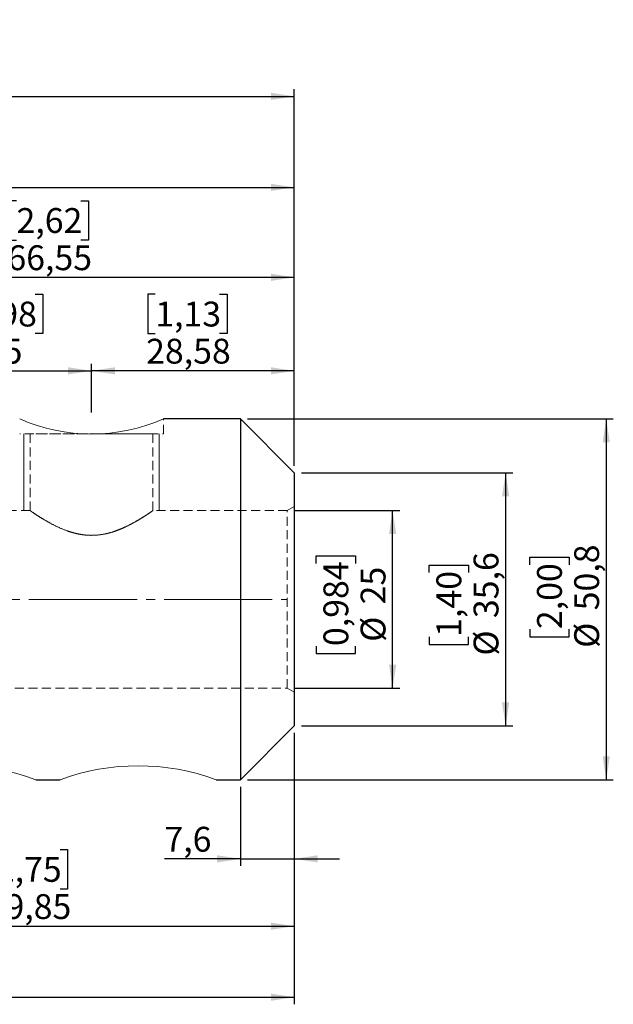
# Model space of a CAD drawing. Units: millimetres. Extents: x -93 to 147, y -57 to 82.
# Drawn here: x 63 to 147, y -57 to 82 of the extents above; entities that cross this region are included whole.
import ezdxf

# ---------------------------------------------------------------- set-up
doc = ezdxf.new("R2010")
doc.units = ezdxf.units.MM
for name, pattern in [('SLD-Center', [19.05, 15.24, -1.27, 1.27, -1.27]), ('SLD-Chain', [10.16, 6.35, -1.27, 1.27, -1.27]), ('SLD-Dashed', [1.905, 1.27, -0.635]), ('SLD-Solid', [0])]:
    doc.linetypes.add(name, pattern=pattern)
for name, color, linetype, plot in [('1', 4, 'SLD-Solid', False), ('2', 7, 'SLD-Solid', False), ('SK2', 7, 'SLD-Solid', False), ('SK3', 1, 'SLD-Dashed', False), ('SK4', 2, 'SLD-Chain', False)]:
    doc.layers.add(name, color=color, linetype=linetype, plot=plot)
doc.styles.add('SLDTEXTSTYLE0', font='TXT', dxfattribs={"width": 0.75})
doc.dimstyles.new('SLDDIMSTYLE0', dxfattribs={"dimtxt": 3.5, "dimasz": 3.302, "dimexe": 0, "dimexo": 0.0625, "dimgap": 0.875, "dimtad": 1, "dimrnd": 1e-09, "dimzin": 12, "dimdsep": 46, "dimtxsty": 'SLDTEXTSTYLE0', "dimsah": 1, "dimcen": 0.09, "dimadec": 0, "dimazin": 3, "dimtfac": 1, "dimtofl": 0, "dimtmove": 0, "dimatfit": 3, "dimfxl": 1, "dimfrac": 2, "dimtolj": 1, "dimtzin": 12, "dimarcsym": 0})
doc.dimstyles.new('SLDDIMSTYLE2', dxfattribs={"dimtxt": 3.5, "dimasz": 3.302, "dimexe": 0, "dimexo": 0.0625, "dimgap": 0.875, "dimtad": 1, "dimdec": 3, "dimrnd": 1e-09, "dimzin": 12, "dimdsep": 46, "dimtxsty": 'SLDTEXTSTYLE0', "dimsah": 1, "dimcen": 0.09, "dimadec": 0, "dimazin": 3, "dimtfac": 1, "dimtofl": 0, "dimtmove": 0, "dimatfit": 3, "dimfxl": 1, "dimfrac": 2, "dimtolj": 1, "dimtzin": 12, "dimarcsym": 0})
doc.dimstyles.new('SLDDIMSTYLE3', dxfattribs={"dimtxt": 3.5, "dimasz": 3.302, "dimexe": 0, "dimexo": 0.0625, "dimgap": 0.875, "dimtad": 1, "dimrnd": 1e-09, "dimzin": 12, "dimdsep": 46, "dimtxsty": 'SLDTEXTSTYLE0', "dimsah": 1, "dimcen": 0.09, "dimadec": 0, "dimazin": 3, "dimtfac": 1, "dimtmove": 0, "dimatfit": 0, "dimfxl": 1, "dimfrac": 2, "dimtolj": 1, "dimtzin": 12, "dimarcsym": 0})

# ---------------------------------------------------------------- blocks, each defined once
blk = doc.blocks.new('_D')
at = {"layer": '2'}
for p, q in [((22.26, 81.61), (21.2, 81.61)), ((21.2, 81.61), (21.2, 76.06)), ((31.32, 81.61), (32.38, 81.61)), ((32.38, 81.61), (32.38, 76.06)), ((21.2, 76.06), (22.26, 76.06)), ((32.38, 76.06), (31.32, 76.06)), ((0, 23.23), (0, 71.82)), ((0, 70.82), (101.6, 70.82)), ((101.6, 18.8), (101.6, 71.82))]:
    blk.add_line(p, q, dxfattribs=at)
for points in [[(0, 70.82), (3.3, 70.31), (3.3, 71.33)], [(101.6, 70.82), (98.3, 71.33), (98.3, 70.31)]]:
    blk.add_solid(points, dxfattribs=at)
at = {"layer": '2', "char_height": 3.5, "attachment_point": 1, "style": 'SLDTEXTSTYLE0'}
for s, insert in [('4,00', (22.26, 80.57)), ('101,6', (20.97, 75.33))]:
    blk.add_mtext(s, dxfattribs=dict(at, insert=insert))
blk = doc.blocks.new('_D_2')
at = {"layer": 'SK2'}
for p, q in [((43.68, 68.8), (42.61, 68.8)), ((42.61, 68.8), (42.61, 63.24)), ((52.73, 68.8), (53.79, 68.8)), ((53.79, 68.8), (53.79, 63.24)), ((42.61, 63.24), (43.68, 63.24)), ((53.79, 63.24), (52.73, 63.24)), ((19.05, 30.8), (19.05, 59.01)), ((101.6, 18.8), (101.6, 59.01)), ((19.05, 58.01), (101.6, 58.01))]:
    blk.add_line(p, q, dxfattribs=at)
for points in [[(19.05, 58.01), (22.35, 57.5), (22.35, 58.51)], [(101.6, 58.01), (98.3, 58.51), (98.3, 57.5)]]:
    blk.add_solid(points, dxfattribs=at)
at = {"layer": 'SK2', "char_height": 3.5, "attachment_point": 1, "style": 'SLDTEXTSTYLE0'}
for s, insert in [('3,25', (43.68, 67.75)), ('82,55', (42.38, 62.52))]:
    blk.add_mtext(s, dxfattribs=dict(at, insert=insert))
blk = doc.blocks.new('_D_3')
at = {"layer": 'SK2'}
for p, q in [((62.46, 56.13), (61.4, 56.13)), ((61.4, 56.13), (61.4, 50.57)), ((71.51, 56.13), (72.58, 56.13)), ((72.58, 56.13), (72.58, 50.57)), ((61.4, 50.57), (62.46, 50.57)), ((72.58, 50.57), (71.51, 50.57)), ((35.05, 23.23), (35.05, 46.34)), ((101.6, 18.8), (101.6, 46.34)), ((35.05, 45.34), (101.6, 45.34))]:
    blk.add_line(p, q, dxfattribs=at)
for points in [[(35.05, 45.34), (38.35, 44.83), (38.35, 45.85)], [(101.6, 45.34), (98.3, 45.85), (98.3, 44.83)]]:
    blk.add_solid(points, dxfattribs=at)
at = {"layer": 'SK2', "char_height": 3.5, "attachment_point": 1, "style": 'SLDTEXTSTYLE0'}
for s, insert in [('2,62', (62.46, 55.09)), ('66,55', (61.17, 49.85))]:
    blk.add_mtext(s, dxfattribs=dict(at, insert=insert))
blk = doc.blocks.new('_D_4')
at = {"layer": 'SK2'}
for p, q in [((82.01, 42.97), (80.94, 42.97)), ((80.94, 42.97), (80.94, 37.41)), ((91.06, 42.97), (92.13, 42.97)), ((92.13, 42.97), (92.13, 37.41)), ((80.94, 37.41), (82.01, 37.41)), ((92.13, 37.41), (91.06, 37.41)), ((73.03, 26.3), (73.03, 33.17)), ((101.6, 32.17), (73.03, 32.17)), ((101.6, 18.8), (101.6, 33.17))]:
    blk.add_line(p, q, dxfattribs=at)
for points in [[(73.03, 32.17), (76.33, 31.67), (76.33, 32.68)], [(101.6, 32.17), (98.3, 32.68), (98.3, 31.67)]]:
    blk.add_solid(points, dxfattribs=at)
at = {"layer": 'SK2', "char_height": 3.5, "attachment_point": 1, "style": 'SLDTEXTSTYLE0'}
for s, insert in [('1,13', (82.01, 41.92)), ('28,58', (80.72, 36.69))]:
    blk.add_mtext(s, dxfattribs=dict(at, insert=insert))
blk = doc.blocks.new('_D_5')
at = {"layer": 'SK2'}
for p, q in [((56.05, 42.97), (54.99, 42.97)), ((54.99, 42.97), (54.99, 37.41)), ((65.1, 42.97), (66.17, 42.97)), ((66.17, 42.97), (66.17, 37.41)), ((54.99, 37.41), (56.05, 37.41)), ((66.17, 37.41), (65.1, 37.41)), ((48.02, 26.3), (48.02, 33.17)), ((48.02, 32.17), (73.03, 32.17)), ((73.03, 26.3), (73.03, 33.17))]:
    blk.add_line(p, q, dxfattribs=at)
for points in [[(48.02, 32.17), (51.33, 31.67), (51.33, 32.68)], [(73.03, 32.17), (69.72, 32.68), (69.72, 31.67)]]:
    blk.add_solid(points, dxfattribs=at)
at = {"layer": 'SK2', "char_height": 3.5, "attachment_point": 1, "style": 'SLDTEXTSTYLE0'}
for s, insert in [('0,98', (56.05, 41.92)), ('25', (57.99, 36.69))]:
    blk.add_mtext(s, dxfattribs=dict(at, insert=insert))
blk = doc.blocks.new('_D_6')
at = {"layer": 'SK2'}
for p, q in [((101.6, 12.5), (116.46, 12.5)), ((115.46, -12.5), (115.46, 12.5)), ((104.67, 5.06), (104.67, 6.13)), ((104.67, 6.13), (110.22, 6.13)), ((110.22, 6.13), (110.22, 5.06)), ((104.67, -6.58), (104.67, -7.64)), ((110.22, -7.64), (110.22, -6.58)), ((104.67, -7.64), (110.22, -7.64)), ((101.6, -12.5), (116.46, -12.5))]:
    blk.add_line(p, q, dxfattribs=at)
for points in [[(115.46, 12.5), (114.95, 9.2), (115.97, 9.2)], [(115.46, -12.5), (115.97, -9.2), (114.95, -9.2)]]:
    blk.add_solid(points, dxfattribs=at)
at = {"layer": 'SK2', "char_height": 3.5, "attachment_point": 1, "rotation": 90, "style": 'SLDTEXTSTYLE0'}
for s, insert in [('0,984', (105.71, -6.58)), ('25', (110.95, -0.71)), ('%%c', (110.95, -5.98))]:
    blk.add_mtext(s, dxfattribs=dict(at, insert=insert))
blk = doc.blocks.new('_D_7')
at = {"layer": 'SK2'}
for p, q in [((102.6, 17.8), (132.38, 17.8)), ((131.38, 17.8), (131.38, -17.8)), ((120.59, 3.77), (120.59, 4.83)), ((120.59, 4.83), (126.14, 4.83)), ((126.14, 4.83), (126.14, 3.77)), ((120.59, -5.28), (120.59, -6.35)), ((126.14, -6.35), (126.14, -5.28)), ((120.59, -6.35), (126.14, -6.35)), ((102.6, -17.8), (132.38, -17.8))]:
    blk.add_line(p, q, dxfattribs=at)
for points in [[(131.38, 17.8), (130.87, 14.5), (131.89, 14.5)], [(131.38, -17.8), (131.89, -14.5), (130.87, -14.5)]]:
    blk.add_solid(points, dxfattribs=at)
at = {"layer": 'SK2', "char_height": 3.5, "attachment_point": 1, "rotation": 90, "style": 'SLDTEXTSTYLE0'}
for s, insert in [('35,6', (126.87, -2.64)), ('1,40', (121.63, -5.28)), ('%%c', (126.87, -7.92))]:
    blk.add_mtext(s, dxfattribs=dict(at, insert=insert))
blk = doc.blocks.new('_D_8')
at = {"layer": 'SK2'}
for p, q in [((95, 25.4), (146.56, 25.4)), ((145.56, 25.4), (145.56, -25.4)), ((134.77, 4.86), (134.77, 5.92)), ((134.77, 5.92), (140.32, 5.92)), ((140.32, 5.92), (140.32, 4.86)), ((134.77, -4.19), (134.77, -5.26)), ((134.77, -5.26), (140.32, -5.26)), ((140.32, -5.26), (140.32, -4.19)), ((95, -25.4), (146.56, -25.4))]:
    blk.add_line(p, q, dxfattribs=at)
for points in [[(145.56, 25.4), (145.05, 22.1), (146.07, 22.1)], [(145.56, -25.4), (146.07, -22.1), (145.05, -22.1)]]:
    blk.add_solid(points, dxfattribs=at)
at = {"layer": 'SK2', "char_height": 3.5, "attachment_point": 1, "rotation": 90, "style": 'SLDTEXTSTYLE0'}
for s, insert in [('50,8', (141.05, -1.55)), ('2,00', (135.81, -4.19)), ('%%c', (141.05, -6.83))]:
    blk.add_mtext(s, dxfattribs=dict(at, insert=insert))
blk = doc.blocks.new('_D_9')
at = {"layer": 'SK2'}
for p, q in [((-68.25, -12.15), (-68.25, -57.02)), ((101.6, -18.8), (101.6, -57.02)), ((-9.96, -45.22), (-11.03, -45.22)), ((-11.03, -45.22), (-11.03, -50.78)), ((1.67, -45.22), (2.74, -45.22)), ((2.74, -45.22), (2.74, -50.78)), ((-11.03, -50.78), (-9.96, -50.78)), ((2.74, -50.78), (1.67, -50.78)), ((-68.25, -56.02), (101.6, -56.02))]:
    blk.add_line(p, q, dxfattribs=at)
for points in [[(-68.25, -56.02), (-64.95, -56.53), (-64.95, -55.51)], [(101.6, -56.02), (98.3, -55.51), (98.3, -56.53)]]:
    blk.add_solid(points, dxfattribs=at)
at = {"layer": 'SK2', "char_height": 3.5, "attachment_point": 1, "style": 'SLDTEXTSTYLE0'}
for s, insert in [('6,687', (-9.96, -46.27)), ('169,85', (-11.26, -51.51))]:
    blk.add_mtext(s, dxfattribs=dict(at, insert=insert))
blk = doc.blocks.new('_D_10')
at = {"layer": 'SK2'}
for p, q in [((31.75, -13.5), (31.75, -47.02)), ((101.6, -18.8), (101.6, -47.02)), ((59.54, -35.23), (58.47, -35.23)), ((58.47, -35.23), (58.47, -40.79)), ((68.59, -35.23), (69.66, -35.23)), ((69.66, -35.23), (69.66, -40.79)), ((58.47, -40.79), (59.54, -40.79)), ((69.66, -40.79), (68.59, -40.79)), ((31.75, -46.02), (101.6, -46.02))]:
    blk.add_line(p, q, dxfattribs=at)
for points in [[(31.75, -46.02), (35.05, -46.53), (35.05, -45.52)], [(101.6, -46.02), (98.3, -45.52), (98.3, -46.53)]]:
    blk.add_solid(points, dxfattribs=at)
at = {"layer": 'SK2', "char_height": 3.5, "attachment_point": 1, "style": 'SLDTEXTSTYLE0'}
for s, insert in [('2,75', (59.54, -36.27)), ('69,85', (58.25, -41.51))]:
    blk.add_mtext(s, dxfattribs=dict(at, insert=insert))
blk = doc.blocks.new('_D_11')
at = {"layer": 'SK2'}
for p, q in [((101.6, -18.8), (101.6, -37.54)), ((94, -26.4), (94, -37.54)), ((94, -36.54), (83.3, -36.54)), ((94, -36.54), (101.6, -36.54)), ((101.6, -36.54), (107.95, -36.54))]:
    blk.add_line(p, q, dxfattribs=at)
for points in [[(94, -36.54), (90.7, -36.03), (90.7, -37.05)], [(101.6, -36.54), (104.9, -37.05), (104.9, -36.03)]]:
    blk.add_solid(points, dxfattribs=at)
at = {"layer": 'SK2', "insert": (83.3, -32.03), "char_height": 3.5, "attachment_point": 1, "style": 'SLDTEXTSTYLE0'}
blk.add_mtext('7,6', dxfattribs=at)

msp = doc.modelspace()

# ---------------------------------------------------------------- linework, layer by layer
at = {"layer": '1', "linetype": 'SLD-Solid', "lineweight": 25}
for p, q in [((94, 25.4), (83.1456765, 25.4)), ((101.6, 17.8), (94, 25.4)), ((94, 25.4), (94, -25.4)), ((101.6, 17.8), (101.6, -17.8)), ((94, -25.4), (101.6, -17.8)), ((65.1819407, -25.4), (68.5889174, -25.4)), ((90.6026558, -25.4), (94, -25.4))]:
    msp.add_line(p, q, dxfattribs=at)
at = {"layer": '1', "lineweight": 18}
for centre, radius, start, end in [((73.025, 48.5219128), 25.2416021, 246.351566726, 293.648433274), ((54.1855577, -54.7142276), 31.3088547, 69.437875859, 110.562124141), ((79.5915456, -55.2700556), 31.8349615, 69.764411765, 110.219318961)]:
    msp.add_arc(centre, radius, start, end, dxfattribs=at)
at = {"layer": 'SK3', "linetype": 'SLD-Dashed', "lineweight": 18}
for p, q in [((83.15, 23.3), (83.15, 25.4)), ((72.5293943, 23.3), (62.9, 23.3)), ((64.3636, 23.3), (64.3636, 12.5)), ((81.6864, 23.3), (64.3800278, 23.3)), ((73.5206057, 23.3), (83.15, 23.3)), ((81.6864, 12.4962846), (81.6864, 23.3)), ((64.3636, 12.5), (56.6734622, 12.5)), ((100.6, 12.5), (81.6810141, 12.5)), ((101.6, 13.0773503), (100.6, 12.5)), ((100.6, -12.5), (100.6, 12.5)), ((101.6, -13.0605656), (101.6, 13.0605656)), ((31.75, -12.5), (100.6, -12.5)), ((100.6, -12.5), (101.6, -13.0773503))]:
    msp.add_line(p, q, dxfattribs=at)
at = {"layer": 'SK3', "linetype": 'SLD-Solid', "lineweight": 18}
for p, q in [((63.500002, 23.2999995), (63.500002, 12.4935908)), ((82.5499967, 12.4935908), (82.5499967, 23.2999995)), ((82.5415775, 12.4935908), (82.5490728, 12.4992933))]:
    msp.add_line(p, q, dxfattribs=at)
at = {"layer": 'SK3', "linetype": 'SLD-Dashed', "lineweight": 18}
for points, degree in [([(64.3636, 12.5), (64.4241561, 12.4578252), (64.5411557, 12.3776316)], 2), ([(64.5419769, 12.3770687), (64.424522, 12.4575702), (64.3636, 12.5)], 2), ([(81.6395271, 12.4675605), (81.670186, 12.4887446), (81.6856993, 12.4995079), (81.6863821, 12.499981)], 3), ([(64.5411557, 12.3776316), (64.6581554, 12.297438), (64.8345903, 12.1772362), (65.0574548, 12.0296271)], 3), ([(65.0600371, 12.0279169), (64.8371174, 12.1755357), (64.6594318, 12.2965673), (64.5419769, 12.3770687)], 3), ([(65.0574548, 12.0296271), (65.2803192, 11.882018), (65.5513849, 11.7057421), (65.8659567, 11.5100848)], 3), ([(65.862982, 11.5119352), (65.5513732, 11.705799), (65.2829567, 11.8802981), (65.0600371, 12.0279169)], 3), ([(66.9199946, 10.8859539), (66.5321615, 11.1034146), (66.1746083, 11.3180993), (65.862982, 11.5119352)], 3), ([(65.8659567, 11.5100848), (66.1805284, 11.3144274), (66.5317471, 11.1035876), (66.9190707, 10.8863457)], 3), ([(79.1164656, 10.8782341), (79.5082383, 11.0976141), (79.8597403, 11.3085831), (80.1714023, 11.5022204)], 3), ([(79.6896048, 11.209236), (79.5127262, 11.1040706), (79.3258432, 10.995672), (79.1316622, 10.886751)], 3), ([(80.1890446, 11.51319), (80.0329299, 11.4160482), (79.8664833, 11.3144014), (79.6896048, 11.209236)], 3), ([(80.1714023, 11.5022204), (80.3272333, 11.5990391), (80.4731204, 11.6916099), (80.6086834, 11.7788902)], 3), ([(80.6260771, 11.7900965), (80.4909428, 11.7029754), (80.3451593, 11.6103317), (80.1890446, 11.51319)], 3), ([(80.6086834, 11.7788902), (80.7442464, 11.8661706), (80.8701087, 11.9485788), (80.9832549, 12.0234695)], 3), ([(80.9982331, 12.0333886), (80.8862768, 11.9592073), (80.7612114, 11.8772175), (80.6260771, 11.7900965)], 3), ([(80.9832549, 12.0234695), (81.2095474, 12.1732508), (81.3836903, 12.2918725), (81.5030965, 12.3736862)], 3), ([(81.511493, 12.3794407), (81.3943315, 12.2991229), (81.2221458, 12.1817514), (80.9982331, 12.0333886)], 3), ([(81.5030965, 12.3736862), (81.5627996, 12.414593), (81.6088681, 12.4463765), (81.6395271, 12.4675605)], 3), ([(81.6437913, 12.4705072), (81.6146654, 12.4503773), (81.5700738, 12.4195996), (81.511493, 12.3794407)], 3), ([(66.9190707, 10.8863457), (67.3063943, 10.6691038), (67.7335652, 10.4436725), (68.1863398, 10.2295055)], 3), ([(68.1863398, 10.2295055), (67.7284937, 10.4461147), (67.3077914, 10.6684285), (66.9199946, 10.8859539)], 3), ([(68.1863398, 10.2295055), (68.6391144, 10.0153385), (69.1195157, 9.8107759), (69.6337418, 9.6296824)], 3), ([(69.6447898, 9.6257965), (69.1305319, 9.8063844), (68.6442026, 10.0129315), (68.1863398, 10.2295055)], 3), ([(76.3904982, 9.6206361), (76.6499889, 9.7114112), (76.9034546, 9.8093595), (77.1466882, 9.9105179)], 3), ([(77.1587429, 9.9155374), (76.9146242, 9.8137655), (76.6642259, 9.7167899), (76.4069616, 9.6264077)], 3), ([(77.1466882, 9.9105179), (77.3899218, 10.0116762), (77.6243039, 10.1165115), (77.8507023, 10.2233773)], 3), ([(77.8681065, 10.231604), (77.6405279, 10.1238804), (77.4028617, 10.0173092), (77.1587429, 9.9155374)], 3), ([(77.8507023, 10.2233773), (78.3034993, 10.4371091), (78.7246929, 10.658854), (79.1164656, 10.8782341)], 3), ([(79.1316622, 10.886751), (78.7433003, 10.6689089), (78.3232637, 10.4470514), (77.8681065, 10.231604)], 3), ([(69.6337418, 9.6296824), (69.8908549, 9.5391356), (70.1581888, 9.4540919), (70.4313337, 9.3785529)], 3), ([(70.4396583, 9.376253), (70.1665031, 9.4515711), (69.9019188, 9.5355025), (69.6447898, 9.6257965)], 3), ([(70.4313337, 9.3785529), (70.7044787, 9.3030139), (70.9821163, 9.237242), (71.2646352, 9.1830841)], 3), ([(71.2789922, 9.1803412), (70.994965, 9.2343604), (70.7128136, 9.300935), (70.4396583, 9.376253)], 3), ([(71.2646352, 9.1830841), (71.5471542, 9.1289262), (71.8345543, 9.0863868), (72.1273487, 9.0573687)], 3), ([(72.1422641, 9.0559005), (71.8506863, 9.0843226), (71.5630195, 9.1263219), (71.2789922, 9.1803412)], 3), ([(72.1273487, 9.0573687), (72.420143, 9.0283507), (72.7184437, 9.0131922), (73.012541, 9.0127857)], 3), ([(73.0283258, 9.012775), (72.7312794, 9.0126656), (72.4338419, 9.0274784), (72.1422641, 9.0559005)], 3), ([(73.012541, 9.0127857), (73.6007357, 9.0119819), (74.1836028, 9.0695424), (74.7562454, 9.1775748)], 3), ([(74.7747506, 9.1810516), (74.204118, 9.0722992), (73.6224187, 9.0129938), (73.0283258, 9.012775)], 3), ([(74.7562454, 9.1775748), (75.3288918, 9.2855875), (75.8715136, 9.4390957), (76.3904982, 9.6206361)], 3), ([(75.6136678, 9.3771676), (75.3417639, 9.3021058), (75.0600669, 9.2354278), (74.7747506, 9.1810516)], 3), ([(76.4069616, 9.6264077), (76.1496974, 9.5360255), (75.8855717, 9.4522294), (75.6136678, 9.3771676)], 3)]:
    msp.add_open_spline(points, degree=degree, dxfattribs=at)
at = {"layer": 'SK4', "linetype": 'SLD-Center', "lineweight": 18}
msp.add_line((-69.1376007, 0), (100.5623991, 0), dxfattribs=at)

# ---------------------------------------------------------------- dimensions: what is measured, and where the dimension line sits
at = {"layer": '2'}
dim = msp.add_linear_dim(base=(101.6, 70.821549), p1=(0, 22.225), p2=(101.6, 17.8), dimstyle='SLDDIMSTYLE0', dxfattribs=at)
dim.commit()
dim.dimension.update_dxf_attribs({"geometry": '_D', "text_midpoint": (26.7904797, 70.821549), "dimtype": 160})
at = {"layer": 'SK2'}
for base, p1, p2, dimstyle, picture, middle in [((101.6, 58.005004), (19.05, 29.8048664), (101.6, 17.8), 'SLDDIMSTYLE0', '_D_2', (48.2018146, 58.005004)), ((101.6, 45.3372055), (35.05, 22.225), (101.6, 17.8), 'SLDDIMSTYLE0', '_D_3', (66.9880622, 45.3372055)), ((73.025, 32.1748987), (48.025, 25.3), (73.025, 25.3), 'SLDDIMSTYLE0', '_D_5', (60.5785935, 32.1748987)), ((73.025, 32.1748986982), (101.6, 17.8), (73.025, 25.3), 'SLDDIMSTYLE0', '_D_4', (86.5353514735, 32.1748986982)), ((101.6, -56.0177671), (-68.25, -11.1476148), (101.6, -17.8), 'SLDDIMSTYLE2', '_D_9', (-4.145469, -56.0177671)), ((101.6, -46.0233528), (31.75, -12.4958558), (101.6, -17.8), 'SLDDIMSTYLE0', '_D_10', (64.0645847, -46.0233528)), ((101.6, -36.539602), (94, -25.4), (101.6, -17.8), 'SLDDIMSTYLE3', '_D_11', (86.5353515, -36.539602))]:
    dim = msp.add_linear_dim(base=base, p1=p1, p2=p2, dimstyle=dimstyle, dxfattribs=at)
    dim.commit()
    dim.dimension.update_dxf_attribs({"geometry": picture, "text_midpoint": middle, "dimtype": 160})
for base, p1, p2, dimstyle, picture, middle in [((145.5590067, -25.4), (94, 25.4), (94, -25.4), 'SLDDIMSTYLE0', '_D_8', (145.5590067, 0.3323104)), ((131.3809456, -17.8), (101.6, 17.8), (101.6, -17.8), 'SLDDIMSTYLE0', '_D_7', (131.3809456, -0.7583097)), ((115.4578924, 12.5), (100.6, -12.5), (100.6, 12.5), 'SLDDIMSTYLE2', '_D_6', (115.4578924, -0.7583097))]:
    dim = msp.add_linear_dim(base=base, p1=p1, p2=p2, angle=90, text='%%c<>', dimstyle=dimstyle, dxfattribs=at)
    dim.commit()
    dim.dimension.update_dxf_attribs({"geometry": picture, "text_midpoint": middle, "dimtype": 160})

doc.saveas('drawing.dxf')
